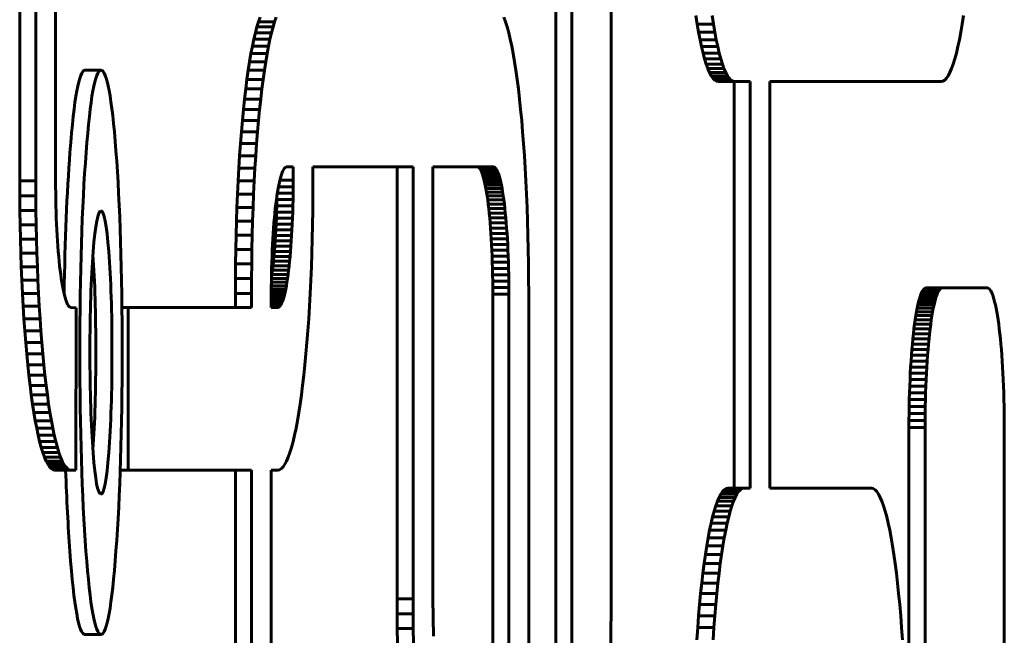
# Model space of a CAD drawing. Units: millimetres. Extents: x -2313 to 2112, y -1805 to 1819.
# Drawn here: x 69 to 99, y -26 to -7 of the extents above; entities that cross this region are included whole.
import ezdxf

# ---------------------------------------------------------------- set-up
doc = ezdxf.new("R2010")
doc.units = ezdxf.units.MM
doc.linetypes.add('K5LT_BASIC', pattern=[0])

msp = doc.modelspace()

# ---------------------------------------------------------------- linework, layer by layer
at = {"color": 150, "linetype": 'K5LT_BASIC', "lineweight": 60}
for p, q in [((69.112, -11.723), (69.112, 40.477)), ((69.609, 40.477), (69.609, -11.723)), ((70.218, -11.702), (70.218, 40.457)), ((87.315, 0.369), (87.315, -24.584)), ((85.614, -3.531), (85.614, -28.484)), ((86.11, -28.484), (86.11, -3.531)), ((89.926, -6.635), (89.967, -6.899)), ((90.463, -6.899), (90.422, -6.635)), ((98.122, -6.899), (98.163, -6.635)), ((76.413, -6.988), (76.463, -6.829)), ((76.463, -6.829), (76.513, -6.689)), ((76.463, -6.829), (76.959, -6.829)), ((76.959, -6.829), (76.91, -6.988)), ((77.009, -6.689), (76.959, -6.829)), ((84.016, -6.689), (84.066, -6.829)), ((84.066, -6.829), (84.115, -6.988)), ((89.967, -6.899), (90.009, -7.147)), ((89.967, -6.899), (90.463, -6.899)), ((90.505, -7.147), (90.463, -6.899)), ((98.079, -7.147), (98.122, -6.899)), ((76.319, -7.363), (76.365, -7.166)), ((76.365, -7.166), (76.413, -6.988)), ((76.365, -7.166), (76.862, -7.166)), ((76.413, -6.988), (76.91, -6.988)), ((76.862, -7.166), (76.815, -7.363)), ((76.91, -6.988), (76.862, -7.166)), ((84.115, -6.988), (84.163, -7.166)), ((84.163, -7.166), (84.21, -7.363)), ((90.009, -7.147), (90.505, -7.147)), ((90.009, -7.147), (90.053, -7.379)), ((90.549, -7.379), (90.505, -7.147)), ((98.035, -7.379), (98.079, -7.147)), ((76.273, -7.578), (76.319, -7.363)), ((76.319, -7.363), (76.815, -7.363)), ((76.815, -7.363), (76.769, -7.578)), ((84.21, -7.363), (84.255, -7.578)), ((90.053, -7.379), (90.099, -7.593)), ((90.053, -7.379), (90.549, -7.379)), ((90.595, -7.593), (90.549, -7.379)), ((97.99, -7.593), (98.035, -7.379)), ((76.187, -8.057), (76.229, -7.809)), ((76.229, -7.809), (76.273, -7.578)), ((76.229, -7.809), (76.725, -7.809)), ((76.273, -7.578), (76.769, -7.578)), ((76.725, -7.809), (76.683, -8.057)), ((76.769, -7.578), (76.725, -7.809)), ((84.255, -7.578), (84.299, -7.809)), ((84.299, -7.809), (84.342, -8.057)), ((90.099, -7.593), (90.595, -7.593)), ((90.099, -7.593), (90.145, -7.79)), ((90.145, -7.79), (90.193, -7.968)), ((90.145, -7.79), (90.642, -7.79)), ((90.642, -7.79), (90.595, -7.593)), ((90.69, -7.968), (90.642, -7.79)), ((97.895, -7.968), (97.943, -7.79)), ((97.943, -7.79), (97.99, -7.593)), ((76.146, -8.322), (76.187, -8.057)), ((76.187, -8.057), (76.683, -8.057)), ((76.683, -8.057), (76.642, -8.322)), ((84.342, -8.057), (84.383, -8.322)), ((90.193, -7.968), (90.69, -7.968)), ((90.193, -7.968), (90.243, -8.128)), ((90.243, -8.128), (90.293, -8.268)), ((90.243, -8.128), (90.739, -8.128)), ((90.739, -8.128), (90.69, -7.968)), ((90.789, -8.268), (90.739, -8.128)), ((97.795, -8.268), (97.846, -8.128)), ((97.846, -8.128), (97.895, -7.968)), ((71.118, -8.322), (71.614, -8.322)), ((76.106, -8.602), (76.146, -8.322)), ((76.146, -8.322), (76.642, -8.322)), ((76.642, -8.322), (76.603, -8.602)), ((84.383, -8.322), (84.422, -8.602)), ((90.293, -8.268), (90.344, -8.388)), ((90.293, -8.268), (90.789, -8.268)), ((90.344, -8.388), (90.841, -8.388)), ((90.344, -8.388), (90.397, -8.487)), ((90.841, -8.388), (90.789, -8.268)), ((90.893, -8.487), (90.841, -8.388)), ((97.692, -8.487), (97.744, -8.388)), ((97.744, -8.388), (97.795, -8.268)), ((76.069, -8.896), (76.106, -8.602)), ((76.106, -8.602), (76.603, -8.602)), ((76.603, -8.602), (76.565, -8.896)), ((84.422, -8.602), (84.46, -8.896)), ((90.397, -8.487), (90.45, -8.566)), ((90.397, -8.487), (90.893, -8.487)), ((90.45, -8.566), (90.504, -8.622)), ((90.45, -8.566), (90.946, -8.566)), ((90.504, -8.622), (90.559, -8.657)), ((90.504, -8.622), (91.001, -8.622)), ((90.559, -8.657), (90.615, -8.668)), ((90.559, -8.657), (91.056, -8.657)), ((90.615, -8.668), (91.112, -8.668)), ((90.946, -8.566), (90.893, -8.487)), ((91.001, -8.622), (90.946, -8.566)), ((91.056, -8.657), (91.001, -8.622)), ((91.112, -8.668), (91.056, -8.657)), ((91.098, -8.668), (91.098, -21.18)), ((91.594, -8.668), (91.112, -8.668)), ((91.594, -21.18), (91.594, -8.668)), ((92.204, -8.668), (97.473, -8.668)), ((92.204, -21.18), (92.204, -8.668)), ((97.473, -8.668), (97.529, -8.657)), ((97.529, -8.657), (97.584, -8.622)), ((97.584, -8.622), (97.638, -8.566)), ((97.638, -8.566), (97.692, -8.487)), ((76.033, -9.206), (76.069, -8.896)), ((76.069, -8.896), (76.565, -8.896)), ((76.565, -8.896), (76.529, -9.206)), ((84.46, -8.896), (84.496, -9.206)), ((75.999, -9.529), (76.033, -9.206)), ((76.033, -9.206), (76.529, -9.206)), ((76.529, -9.206), (76.495, -9.529)), ((84.496, -9.206), (84.53, -9.529)), ((75.966, -9.865), (75.999, -9.529)), ((75.999, -9.529), (76.495, -9.529)), ((76.495, -9.529), (76.463, -9.865)), ((84.53, -9.529), (84.562, -9.865)), ((75.936, -10.214), (75.966, -9.865)), ((75.966, -9.865), (76.463, -9.865)), ((76.463, -9.865), (76.432, -10.214)), ((84.562, -9.865), (84.592, -10.214)), ((75.908, -10.575), (75.936, -10.214)), ((75.936, -10.214), (76.432, -10.214)), ((76.432, -10.214), (76.404, -10.575)), ((84.592, -10.214), (84.621, -10.575)), ((75.882, -10.948), (75.908, -10.575)), ((75.908, -10.575), (76.404, -10.575)), ((76.404, -10.575), (76.378, -10.948)), ((84.621, -10.575), (84.647, -10.948)), ((75.858, -11.331), (75.882, -10.948)), ((75.882, -10.948), (76.378, -10.948)), ((76.378, -10.948), (76.354, -11.331)), ((84.647, -10.948), (84.671, -11.331)), ((75.836, -11.726), (75.858, -11.331)), ((75.858, -11.331), (76.354, -11.331)), ((76.354, -11.331), (76.332, -11.726)), ((77.192, -11.464), (77.17, -11.526)), ((77.215, -11.411), (77.192, -11.464)), ((77.238, -11.368), (77.215, -11.411)), ((77.261, -11.333), (77.238, -11.368)), ((77.285, -11.308), (77.261, -11.333)), ((77.31, -11.293), (77.285, -11.308)), ((77.334, -11.288), (77.31, -11.293)), ((77.53, -11.288), (77.334, -11.288)), ((77.53, -11.702), (77.53, -11.288)), ((81.222, -11.288), (78.139, -11.288)), ((78.139, -11.288), (78.139, -11.723)), ((80.726, -11.288), (80.726, -24.584)), ((81.222, -24.584), (81.222, -11.288)), ((81.831, -11.288), (81.831, -24.564)), ((83.691, -11.288), (81.831, -11.288)), ((83.194, -11.288), (83.219, -11.293)), ((83.219, -11.293), (83.715, -11.293)), ((83.219, -11.293), (83.243, -11.308)), ((83.243, -11.308), (83.74, -11.308)), ((83.243, -11.308), (83.267, -11.333)), ((83.267, -11.333), (83.291, -11.368)), ((83.267, -11.333), (83.764, -11.333)), ((83.291, -11.368), (83.787, -11.368)), ((83.291, -11.368), (83.314, -11.411)), ((83.314, -11.411), (83.81, -11.411)), ((83.314, -11.411), (83.337, -11.464)), ((83.337, -11.464), (83.833, -11.464)), ((83.337, -11.464), (83.359, -11.526)), ((83.715, -11.293), (83.691, -11.288)), ((83.74, -11.308), (83.715, -11.293)), ((83.764, -11.333), (83.74, -11.308)), ((83.787, -11.368), (83.764, -11.333)), ((83.81, -11.411), (83.787, -11.368)), ((83.833, -11.464), (83.81, -11.411)), ((83.855, -11.526), (83.833, -11.464)), ((84.671, -11.331), (84.693, -11.726)), ((69.114, -12.18), (69.112, -11.723)), ((69.112, -11.723), (69.609, -11.723)), ((69.609, -11.723), (69.61, -12.18)), ((70.219, -11.904), (70.218, -11.702)), ((75.817, -12.13), (75.836, -11.726)), ((75.836, -11.726), (76.332, -11.726)), ((76.332, -11.726), (76.313, -12.13)), ((77.106, -11.761), (77.086, -11.855)), ((77.127, -11.674), (77.106, -11.761)), ((77.12, -11.702), (77.53, -11.702)), ((77.148, -11.596), (77.127, -11.674)), ((77.17, -11.526), (77.148, -11.596)), ((77.529, -11.904), (77.53, -11.702)), ((78.139, -11.723), (78.138, -12.18)), ((83.359, -11.526), (83.855, -11.526)), ((83.359, -11.526), (83.38, -11.596)), ((83.38, -11.596), (83.877, -11.596)), ((83.38, -11.596), (83.402, -11.675)), ((83.402, -11.675), (83.422, -11.761)), ((83.402, -11.675), (83.898, -11.675)), ((83.422, -11.761), (83.918, -11.761)), ((83.422, -11.761), (83.442, -11.855)), ((83.877, -11.596), (83.855, -11.526)), ((83.898, -11.675), (83.877, -11.596)), ((83.918, -11.761), (83.898, -11.675)), ((83.939, -11.855), (83.918, -11.761)), ((84.693, -11.726), (84.712, -12.13)), ((70.22, -12.103), (70.219, -11.904)), ((70.223, -12.299), (70.22, -12.103)), ((77.048, -12.067), (77.03, -12.183)), ((77.043, -12.103), (77.528, -12.103)), ((77.067, -11.957), (77.048, -12.067)), ((77.086, -11.855), (77.067, -11.957)), ((77.077, -11.904), (77.529, -11.904)), ((77.525, -12.299), (77.528, -12.103)), ((77.528, -12.103), (77.529, -11.904)), ((83.442, -11.855), (83.462, -11.957)), ((83.442, -11.855), (83.939, -11.855)), ((83.462, -11.957), (83.958, -11.957)), ((83.462, -11.957), (83.48, -12.067)), ((83.48, -12.067), (83.977, -12.067)), ((83.48, -12.067), (83.498, -12.183)), ((83.958, -11.957), (83.939, -11.855)), ((83.977, -12.067), (83.958, -11.957)), ((83.995, -12.183), (83.977, -12.067)), ((69.118, -12.632), (69.114, -12.18)), ((69.114, -12.18), (69.61, -12.18)), ((69.61, -12.18), (69.614, -12.632)), ((70.228, -12.493), (70.223, -12.299)), ((75.8, -12.543), (75.817, -12.13)), ((75.817, -12.13), (76.313, -12.13)), ((76.313, -12.13), (76.296, -12.543)), ((77.013, -12.306), (76.996, -12.436)), ((77.03, -12.183), (77.013, -12.306)), ((77.028, -12.299), (77.024, -12.493)), ((77.03, -12.184), (77.028, -12.299)), ((77.028, -12.299), (77.525, -12.299)), ((77.52, -12.493), (77.525, -12.299)), ((78.138, -12.18), (78.134, -12.632)), ((83.498, -12.183), (83.995, -12.183)), ((83.498, -12.183), (83.516, -12.306)), ((83.516, -12.306), (83.532, -12.436)), ((83.516, -12.306), (84.012, -12.306)), ((84.012, -12.306), (83.995, -12.183)), ((84.029, -12.436), (84.012, -12.306)), ((84.712, -12.13), (84.729, -12.543)), ((69.125, -13.077), (69.118, -12.632)), ((69.118, -12.632), (69.614, -12.632)), ((69.614, -12.632), (69.621, -13.077)), ((70.233, -12.682), (70.228, -12.493)), ((70.239, -12.868), (70.233, -12.682)), ((75.785, -12.965), (75.8, -12.543)), ((75.8, -12.543), (76.296, -12.543)), ((76.296, -12.543), (76.281, -12.965)), ((76.965, -12.714), (76.951, -12.863)), ((76.98, -12.572), (76.965, -12.714)), ((76.996, -12.436), (76.98, -12.572)), ((77.019, -12.682), (77.012, -12.868)), ((77.024, -12.493), (77.019, -12.682)), ((77.019, -12.682), (77.515, -12.682)), ((77.024, -12.493), (77.52, -12.493)), ((77.509, -12.868), (77.515, -12.682)), ((77.515, -12.682), (77.52, -12.493)), ((78.134, -12.632), (78.127, -13.077)), ((83.532, -12.436), (83.548, -12.572)), ((83.532, -12.436), (84.029, -12.436)), ((83.548, -12.572), (84.044, -12.572)), ((83.548, -12.572), (83.563, -12.714)), ((83.563, -12.714), (84.059, -12.714)), ((83.563, -12.714), (83.577, -12.863)), ((84.044, -12.572), (84.029, -12.436)), ((84.059, -12.714), (84.044, -12.572)), ((84.074, -12.863), (84.059, -12.714)), ((84.729, -12.543), (84.744, -12.965)), ((70.247, -13.05), (70.239, -12.868)), ((75.773, -13.396), (75.785, -12.965)), ((75.785, -12.965), (76.281, -12.965)), ((76.281, -12.965), (76.269, -13.396)), ((76.938, -13.016), (76.926, -13.175)), ((76.951, -12.863), (76.938, -13.016)), ((77.012, -12.868), (77.005, -13.05)), ((77.012, -12.868), (77.509, -12.868)), ((77.501, -13.05), (77.509, -12.868)), ((83.577, -12.863), (84.074, -12.863)), ((83.577, -12.863), (83.591, -13.016)), ((83.591, -13.016), (83.603, -13.175)), ((83.591, -13.016), (84.087, -13.016)), ((84.087, -13.016), (84.074, -12.863)), ((84.099, -13.175), (84.087, -13.016)), ((84.744, -12.965), (84.756, -13.396)), ((69.134, -13.515), (69.125, -13.077)), ((69.125, -13.077), (69.621, -13.077)), ((69.621, -13.077), (69.631, -13.515)), ((70.255, -13.228), (70.247, -13.05)), ((70.265, -13.402), (70.255, -13.228)), ((76.926, -13.175), (76.914, -13.339)), ((76.996, -13.228), (76.987, -13.402)), ((77.005, -13.05), (76.996, -13.228)), ((76.996, -13.228), (77.492, -13.228)), ((77.005, -13.05), (77.501, -13.05)), ((77.483, -13.402), (77.492, -13.228)), ((77.492, -13.228), (77.501, -13.05)), ((78.127, -13.077), (78.117, -13.515)), ((83.603, -13.175), (83.615, -13.339)), ((83.603, -13.175), (84.099, -13.175)), ((84.111, -13.339), (84.099, -13.175)), ((69.134, -13.515), (69.631, -13.515)), ((69.146, -13.945), (69.134, -13.515)), ((69.631, -13.515), (69.643, -13.945)), ((70.276, -13.571), (70.265, -13.402)), ((70.287, -13.735), (70.276, -13.571)), ((75.763, -13.834), (75.773, -13.396)), ((75.773, -13.396), (76.269, -13.396)), ((76.269, -13.396), (76.26, -13.834)), ((76.903, -13.508), (76.894, -13.682)), ((76.914, -13.339), (76.903, -13.508)), ((76.976, -13.571), (76.965, -13.735)), ((76.987, -13.402), (76.976, -13.571)), ((76.976, -13.571), (77.472, -13.571)), ((76.987, -13.402), (77.483, -13.402)), ((77.461, -13.735), (77.472, -13.571)), ((77.472, -13.571), (77.483, -13.402)), ((78.117, -13.515), (78.105, -13.945)), ((83.615, -13.339), (84.111, -13.339)), ((83.615, -13.339), (83.625, -13.508)), ((83.625, -13.508), (83.635, -13.682)), ((83.625, -13.508), (84.121, -13.508)), ((84.121, -13.508), (84.111, -13.339)), ((84.131, -13.682), (84.121, -13.508)), ((84.756, -13.396), (84.765, -13.834)), ((70.299, -13.894), (70.287, -13.735)), ((70.313, -14.048), (70.299, -13.894)), ((75.756, -14.279), (75.763, -13.834)), ((75.763, -13.834), (76.26, -13.834)), ((76.26, -13.834), (76.253, -14.279)), ((76.885, -13.86), (76.878, -14.042)), ((76.894, -13.682), (76.885, -13.86)), ((76.952, -13.894), (76.939, -14.048)), ((76.965, -13.735), (76.952, -13.894)), ((76.952, -13.894), (77.448, -13.894)), ((76.965, -13.735), (77.461, -13.735)), ((77.435, -14.048), (77.448, -13.894)), ((77.448, -13.894), (77.461, -13.735)), ((83.635, -13.682), (83.643, -13.86)), ((83.635, -13.682), (84.131, -13.682)), ((83.643, -13.86), (83.651, -14.042)), ((83.643, -13.86), (84.14, -13.86)), ((84.14, -13.86), (84.131, -13.682)), ((84.147, -14.042), (84.14, -13.86)), ((84.765, -13.834), (84.772, -14.279)), ((69.146, -13.945), (69.643, -13.945)), ((69.161, -14.368), (69.146, -13.945)), ((69.643, -13.945), (69.657, -14.368)), ((70.327, -14.196), (70.313, -14.048)), ((70.342, -14.338), (70.327, -14.196)), ((76.871, -14.228), (76.866, -14.418)), ((76.878, -14.042), (76.871, -14.228)), ((76.925, -14.196), (76.91, -14.338)), ((76.939, -14.048), (76.925, -14.196)), ((76.925, -14.196), (77.421, -14.196)), ((76.939, -14.048), (77.435, -14.048)), ((77.406, -14.338), (77.421, -14.196)), ((77.421, -14.196), (77.435, -14.048)), ((78.105, -13.945), (78.091, -14.368)), ((83.651, -14.042), (84.147, -14.042)), ((83.651, -14.042), (83.657, -14.228)), ((83.657, -14.228), (83.663, -14.418)), ((83.657, -14.228), (84.153, -14.228)), ((84.153, -14.228), (84.147, -14.042)), ((84.159, -14.418), (84.153, -14.228)), ((69.161, -14.368), (69.657, -14.368)), ((69.178, -14.781), (69.161, -14.368)), ((69.657, -14.368), (69.674, -14.781)), ((70.358, -14.475), (70.342, -14.338)), ((70.374, -14.604), (70.358, -14.475)), ((75.752, -14.73), (75.756, -14.279)), ((75.756, -14.279), (76.253, -14.279)), ((76.253, -14.279), (76.248, -14.73)), ((76.866, -14.418), (76.862, -14.611)), ((76.894, -14.475), (76.877, -14.604)), ((76.91, -14.338), (76.894, -14.475)), ((76.894, -14.475), (77.39, -14.475)), ((76.91, -14.338), (77.406, -14.338)), ((77.374, -14.604), (77.39, -14.475)), ((77.39, -14.475), (77.406, -14.338)), ((78.091, -14.368), (78.073, -14.781)), ((83.663, -14.418), (84.159, -14.418)), ((83.663, -14.418), (83.667, -14.611)), ((84.163, -14.611), (84.159, -14.418)), ((84.772, -14.279), (84.776, -14.73)), ((69.178, -14.781), (69.674, -14.781)), ((69.198, -15.185), (69.178, -14.781)), ((69.674, -14.781), (69.694, -15.185)), ((70.392, -14.728), (70.374, -14.604)), ((70.41, -14.844), (70.392, -14.728)), ((70.429, -14.953), (70.41, -14.844)), ((75.751, -15.188), (75.752, -14.73)), ((75.752, -14.73), (76.248, -14.73)), ((76.248, -14.73), (76.247, -15.188)), ((76.859, -14.807), (76.857, -15.007)), ((76.858, -14.844), (77.338, -14.844)), ((76.862, -14.611), (76.859, -14.807)), ((76.877, -14.604), (76.86, -14.726)), ((76.86, -14.728), (77.356, -14.728)), ((76.877, -14.604), (77.374, -14.604)), ((77.319, -14.953), (77.338, -14.844)), ((77.338, -14.844), (77.356, -14.728)), ((77.356, -14.728), (77.374, -14.604)), ((78.073, -14.781), (78.054, -15.185)), ((83.667, -14.611), (84.163, -14.611)), ((83.667, -14.611), (83.67, -14.807)), ((83.67, -14.807), (84.166, -14.807)), ((83.67, -14.807), (83.672, -15.007)), ((84.166, -14.807), (84.163, -14.611)), ((84.168, -15.007), (84.166, -14.807)), ((84.776, -14.73), (84.778, -15.188)), ((70.448, -15.055), (70.429, -14.953)), ((70.468, -15.15), (70.448, -15.055)), ((70.489, -15.236), (70.468, -15.15)), ((76.857, -15.007), (76.856, -15.208)), ((76.857, -14.953), (77.319, -14.953)), ((76.857, -15.055), (77.3, -15.055)), ((76.857, -15.15), (77.28, -15.15)), ((77.259, -15.236), (77.28, -15.15)), ((77.28, -15.15), (77.3, -15.055)), ((77.3, -15.055), (77.319, -14.953)), ((83.672, -15.007), (83.672, -15.208)), ((83.672, -15.007), (84.168, -15.007)), ((84.168, -15.208), (84.168, -15.007)), ((96.851, -15.209), (96.876, -15.151)), ((96.876, -15.151), (96.901, -15.103)), ((96.876, -15.151), (97.372, -15.151)), ((96.901, -15.103), (96.927, -15.065)), ((96.901, -15.103), (97.398, -15.103)), ((96.927, -15.065), (96.953, -15.038)), ((96.927, -15.065), (97.423, -15.065)), ((96.953, -15.038), (96.98, -15.021)), ((96.953, -15.038), (97.45, -15.038)), ((96.98, -15.021), (97.007, -15.015)), ((96.98, -15.021), (97.476, -15.021)), ((97.007, -15.015), (97.503, -15.015)), ((97.372, -15.151), (97.347, -15.209)), ((97.398, -15.103), (97.372, -15.151)), ((97.423, -15.065), (97.398, -15.103)), ((97.45, -15.038), (97.423, -15.065)), ((97.476, -15.021), (97.45, -15.038)), ((97.503, -15.015), (97.476, -15.021)), ((98.892, -15.015), (97.503, -15.015)), ((98.919, -15.021), (98.892, -15.015)), ((98.946, -15.038), (98.919, -15.021)), ((98.972, -15.065), (98.946, -15.038)), ((98.998, -15.103), (98.972, -15.065)), ((99.023, -15.151), (98.998, -15.103)), ((99.048, -15.209), (99.023, -15.151)), ((69.219, -15.579), (69.198, -15.185)), ((69.198, -15.185), (69.694, -15.185)), ((69.694, -15.185), (69.716, -15.579)), ((70.51, -15.315), (70.489, -15.236)), ((70.531, -15.385), (70.51, -15.315)), ((70.554, -15.446), (70.531, -15.385)), ((70.576, -15.499), (70.554, -15.446)), ((75.751, -15.188), (76.247, -15.188)), ((75.751, -15.622), (75.751, -15.188)), ((76.247, -15.188), (76.247, -15.622)), ((76.856, -15.208), (76.856, -15.622)), ((76.856, -15.236), (77.259, -15.236)), ((76.856, -15.315), (77.238, -15.315)), ((76.856, -15.385), (77.217, -15.385)), ((76.856, -15.446), (77.194, -15.446)), ((77.172, -15.499), (77.194, -15.446)), ((77.194, -15.446), (77.217, -15.385)), ((77.217, -15.385), (77.238, -15.315)), ((77.238, -15.315), (77.259, -15.236)), ((78.054, -15.185), (78.032, -15.579)), ((83.672, -15.208), (84.168, -15.208)), ((83.672, -15.208), (83.672, -28.484)), ((84.168, -28.484), (84.168, -15.208)), ((84.778, -15.188), (84.778, -28.484)), ((96.757, -15.535), (96.78, -15.44)), ((96.78, -15.44), (96.803, -15.354)), ((96.78, -15.44), (97.276, -15.44)), ((96.803, -15.354), (96.827, -15.276)), ((96.803, -15.354), (97.299, -15.354)), ((96.827, -15.276), (96.851, -15.209)), ((96.827, -15.276), (97.323, -15.276)), ((96.851, -15.209), (97.347, -15.209)), ((97.276, -15.44), (97.253, -15.535)), ((97.299, -15.354), (97.276, -15.44)), ((97.323, -15.276), (97.299, -15.354)), ((97.347, -15.209), (97.323, -15.276)), ((99.072, -15.276), (99.048, -15.209)), ((99.096, -15.354), (99.072, -15.276)), ((99.119, -15.44), (99.096, -15.354)), ((99.142, -15.535), (99.119, -15.44)), ((69.243, -15.963), (69.219, -15.579)), ((69.219, -15.579), (69.716, -15.579)), ((69.716, -15.579), (69.74, -15.963)), ((70.599, -15.543), (70.576, -15.499)), ((70.623, -15.577), (70.599, -15.543)), ((70.647, -15.602), (70.623, -15.577)), ((70.671, -15.617), (70.647, -15.602)), ((70.696, -15.623), (70.671, -15.617)), ((70.847, -15.625), (70.696, -15.623)), ((70.845, -20.623), (70.847, -15.625)), ((72.258, -15.62), (72.449, -15.62)), ((72.449, -15.62), (72.451, -20.623)), ((76.247, -15.622), (72.449, -15.62)), ((76.856, -15.499), (77.172, -15.499)), ((76.856, -15.543), (77.149, -15.543)), ((76.856, -15.577), (77.125, -15.577)), ((76.856, -15.602), (77.101, -15.602)), ((76.856, -15.617), (77.077, -15.617)), ((76.856, -15.622), (77.052, -15.623)), ((77.052, -15.623), (77.077, -15.617)), ((77.077, -15.617), (77.101, -15.602)), ((77.101, -15.602), (77.125, -15.577)), ((77.125, -15.577), (77.149, -15.543)), ((77.149, -15.543), (77.172, -15.499)), ((78.032, -15.579), (78.008, -15.963)), ((96.693, -15.87), (96.714, -15.75)), ((96.714, -15.75), (96.735, -15.638)), ((96.714, -15.75), (97.21, -15.75)), ((96.735, -15.638), (96.757, -15.535)), ((96.735, -15.638), (97.231, -15.638)), ((96.757, -15.535), (97.253, -15.535)), ((97.21, -15.75), (97.19, -15.87)), ((97.231, -15.638), (97.21, -15.75)), ((97.253, -15.535), (97.231, -15.638)), ((99.164, -15.638), (99.142, -15.535)), ((99.185, -15.75), (99.164, -15.638)), ((99.206, -15.87), (99.185, -15.75)), ((69.269, -16.336), (69.243, -15.963)), ((69.243, -15.963), (69.74, -15.963)), ((69.74, -15.963), (69.766, -16.336)), ((78.008, -15.963), (77.982, -16.336)), ((96.655, -16.133), (96.674, -15.998)), ((96.674, -15.998), (96.693, -15.87)), ((96.674, -15.998), (97.17, -15.998)), ((96.693, -15.87), (97.19, -15.87)), ((97.17, -15.998), (97.151, -16.133)), ((97.19, -15.87), (97.17, -15.998)), ((99.226, -15.998), (99.206, -15.87)), ((99.245, -16.133), (99.226, -15.998)), ((69.269, -16.336), (69.766, -16.336)), ((69.298, -16.697), (69.269, -16.336)), ((69.766, -16.336), (69.794, -16.697)), ((77.982, -16.336), (77.954, -16.697)), ((96.619, -16.425), (96.636, -16.276)), ((96.636, -16.276), (96.655, -16.133)), ((96.636, -16.276), (97.133, -16.276)), ((96.655, -16.133), (97.151, -16.133)), ((97.133, -16.276), (97.115, -16.425)), ((97.151, -16.133), (97.133, -16.276)), ((99.263, -16.276), (99.245, -16.133)), ((99.28, -16.425), (99.263, -16.276)), ((96.587, -16.743), (96.603, -16.581)), ((96.603, -16.581), (96.619, -16.425)), ((96.603, -16.581), (97.099, -16.581)), ((96.619, -16.425), (97.115, -16.425)), ((97.099, -16.581), (97.083, -16.743)), ((97.115, -16.425), (97.099, -16.581)), ((99.297, -16.581), (99.28, -16.425)), ((99.312, -16.743), (99.297, -16.581)), ((69.328, -17.046), (69.298, -16.697)), ((69.298, -16.697), (69.794, -16.697)), ((69.794, -16.697), (69.824, -17.046)), ((77.954, -16.697), (77.924, -17.046)), ((96.559, -17.087), (96.572, -16.912)), ((96.572, -16.912), (96.587, -16.743)), ((96.572, -16.912), (97.069, -16.912)), ((96.587, -16.743), (97.083, -16.743)), ((97.069, -16.912), (97.055, -17.087)), ((97.083, -16.743), (97.069, -16.912)), ((99.327, -16.912), (99.312, -16.743)), ((99.34, -17.087), (99.327, -16.912)), ((69.328, -17.046), (69.824, -17.046)), ((69.36, -17.382), (69.328, -17.046)), ((69.824, -17.046), (69.856, -17.382)), ((77.924, -17.046), (77.892, -17.382)), ((96.534, -17.452), (96.546, -17.267)), ((96.546, -17.267), (96.559, -17.087)), ((96.546, -17.267), (97.042, -17.267)), ((96.559, -17.087), (97.055, -17.087)), ((97.042, -17.267), (97.031, -17.452)), ((97.055, -17.087), (97.042, -17.267)), ((99.353, -17.267), (99.34, -17.087)), ((99.365, -17.452), (99.353, -17.267)), ((69.394, -17.705), (69.36, -17.382)), ((69.36, -17.382), (69.856, -17.382)), ((69.856, -17.382), (69.891, -17.705)), ((77.892, -17.382), (77.857, -17.705)), ((96.524, -17.642), (96.534, -17.452)), ((96.534, -17.452), (97.031, -17.452)), ((97.031, -17.452), (97.02, -17.642)), ((99.375, -17.642), (99.365, -17.452)), ((69.394, -17.705), (69.891, -17.705)), ((69.43, -18.014), (69.394, -17.705)), ((69.891, -17.705), (69.926, -18.014)), ((77.857, -17.705), (77.821, -18.014)), ((96.506, -18.037), (96.515, -17.838)), ((96.515, -17.838), (96.524, -17.642)), ((96.515, -17.838), (97.011, -17.838)), ((96.524, -17.642), (97.02, -17.642)), ((97.011, -17.838), (97.003, -18.037)), ((97.02, -17.642), (97.011, -17.838)), ((99.385, -17.838), (99.375, -17.642)), ((99.393, -18.037), (99.385, -17.838)), ((69.43, -18.014), (69.926, -18.014)), ((69.468, -18.309), (69.43, -18.014)), ((69.926, -18.014), (69.964, -18.309)), ((77.821, -18.014), (77.784, -18.309)), ((96.499, -18.241), (96.506, -18.037)), ((96.506, -18.037), (97.003, -18.037)), ((97.003, -18.037), (96.996, -18.241)), ((99.4, -18.241), (99.393, -18.037)), ((69.468, -18.309), (69.964, -18.309)), ((69.507, -18.589), (69.468, -18.309)), ((69.964, -18.309), (70.003, -18.589)), ((77.784, -18.309), (77.744, -18.589)), ((96.489, -18.661), (96.493, -18.449)), ((96.493, -18.449), (96.499, -18.241)), ((96.493, -18.449), (96.99, -18.449)), ((96.499, -18.241), (96.996, -18.241)), ((96.99, -18.449), (96.985, -18.661)), ((96.996, -18.241), (96.99, -18.449)), ((99.406, -18.449), (99.4, -18.241)), ((99.41, -18.661), (99.406, -18.449)), ((69.548, -18.853), (69.507, -18.589)), ((69.507, -18.589), (70.003, -18.589)), ((70.003, -18.589), (70.044, -18.853)), ((77.744, -18.589), (77.703, -18.853)), ((96.485, -18.876), (96.489, -18.661)), ((96.489, -18.661), (96.985, -18.661)), ((96.985, -18.661), (96.982, -18.876)), ((99.414, -18.876), (99.41, -18.661)), ((69.548, -18.853), (70.044, -18.853)), ((69.591, -19.101), (69.548, -18.853)), ((70.044, -18.853), (70.087, -19.101)), ((77.703, -18.853), (77.661, -19.101)), ((96.483, -19.094), (96.485, -18.876)), ((96.485, -18.876), (96.982, -18.876)), ((96.982, -18.876), (96.98, -19.094)), ((99.416, -19.094), (99.414, -18.876)), ((69.591, -19.101), (70.087, -19.101)), ((69.635, -19.333), (69.591, -19.101)), ((69.68, -19.548), (69.635, -19.333)), ((69.635, -19.333), (70.131, -19.333)), ((70.087, -19.101), (70.131, -19.333)), ((70.131, -19.333), (70.176, -19.548)), ((77.617, -19.333), (77.571, -19.548)), ((77.661, -19.101), (77.617, -19.333)), ((96.483, -19.094), (96.98, -19.094)), ((96.483, -19.315), (96.483, -19.094)), ((96.483, -30.715), (96.483, -19.315)), ((96.483, -19.315), (96.979, -19.315)), ((96.98, -19.094), (96.979, -19.315)), ((96.979, -19.315), (96.979, -30.715)), ((99.416, -19.315), (99.416, -19.094)), ((99.416, -30.715), (99.416, -19.315)), ((69.727, -19.744), (69.68, -19.548)), ((69.68, -19.548), (70.176, -19.548)), ((70.176, -19.548), (70.223, -19.744)), ((77.571, -19.548), (77.525, -19.744)), ((69.775, -19.923), (69.727, -19.744)), ((69.727, -19.744), (70.223, -19.744)), ((69.775, -19.923), (70.271, -19.923)), ((69.824, -20.082), (69.775, -19.923)), ((70.223, -19.744), (70.271, -19.923)), ((70.271, -19.923), (70.32, -20.082)), ((77.477, -19.923), (77.427, -20.082)), ((77.525, -19.744), (77.477, -19.923)), ((69.824, -20.082), (70.32, -20.082)), ((69.875, -20.222), (69.824, -20.082)), ((69.875, -20.222), (70.371, -20.222)), ((69.926, -20.342), (69.875, -20.222)), ((70.32, -20.082), (70.371, -20.222)), ((70.371, -20.222), (70.422, -20.342)), ((77.377, -20.222), (77.326, -20.342)), ((77.427, -20.082), (77.377, -20.222)), ((69.926, -20.342), (70.422, -20.342)), ((69.978, -20.442), (69.926, -20.342)), ((70.032, -20.52), (69.978, -20.442)), ((69.978, -20.442), (70.475, -20.442)), ((70.086, -20.577), (70.032, -20.52)), ((70.032, -20.52), (70.528, -20.52)), ((70.141, -20.611), (70.086, -20.577)), ((70.086, -20.577), (70.582, -20.577)), ((70.422, -20.342), (70.475, -20.442)), ((70.475, -20.442), (70.528, -20.52)), ((70.528, -20.52), (70.582, -20.577)), ((70.582, -20.577), (70.637, -20.611)), ((77.166, -20.577), (77.111, -20.611)), ((77.22, -20.52), (77.166, -20.577)), ((77.273, -20.442), (77.22, -20.52)), ((77.326, -20.342), (77.273, -20.442)), ((70.141, -20.611), (70.637, -20.611)), ((70.197, -20.623), (70.141, -20.611)), ((70.197, -20.623), (70.693, -20.623)), ((70.637, -20.611), (70.693, -20.623)), ((70.693, -20.623), (70.845, -20.623)), ((72.207, -20.623), (72.451, -20.623)), ((72.451, -20.623), (76.247, -20.623)), ((75.751, -38.92), (75.751, -20.623)), ((76.247, -20.623), (76.247, -39.564)), ((76.856, -20.623), (76.856, -67.368)), ((77.055, -20.623), (76.856, -20.623)), ((77.111, -20.611), (77.055, -20.623)), ((90.852, -21.192), (90.797, -21.226)), ((90.908, -21.18), (90.852, -21.192)), ((90.852, -21.192), (91.348, -21.192)), ((90.908, -21.18), (91.404, -21.18)), ((91.293, -21.226), (91.348, -21.192)), ((91.348, -21.192), (91.404, -21.18)), ((91.404, -21.18), (91.594, -21.18)), ((95.328, -21.18), (92.204, -21.18)), ((95.384, -21.192), (95.328, -21.18)), ((95.439, -21.226), (95.384, -21.192)), ((90.637, -21.46), (90.586, -21.58)), ((90.69, -21.361), (90.637, -21.46)), ((90.637, -21.46), (91.133, -21.46)), ((90.743, -21.283), (90.69, -21.361)), ((90.69, -21.361), (91.186, -21.361)), ((90.797, -21.226), (90.743, -21.283)), ((90.743, -21.283), (91.239, -21.283)), ((90.797, -21.226), (91.293, -21.226)), ((91.082, -21.58), (91.133, -21.46)), ((91.133, -21.46), (91.186, -21.361)), ((91.186, -21.361), (91.239, -21.283)), ((91.239, -21.283), (91.293, -21.226)), ((95.493, -21.283), (95.439, -21.226)), ((95.547, -21.361), (95.493, -21.283)), ((95.599, -21.46), (95.547, -21.361)), ((95.651, -21.58), (95.599, -21.46)), ((90.535, -21.72), (90.486, -21.88)), ((90.586, -21.58), (90.535, -21.72)), ((90.535, -21.72), (91.032, -21.72)), ((90.586, -21.58), (91.082, -21.58)), ((90.982, -21.88), (91.032, -21.72)), ((91.032, -21.72), (91.082, -21.58)), ((95.701, -21.72), (95.651, -21.58)), ((95.75, -21.88), (95.701, -21.72)), ((90.438, -22.058), (90.391, -22.255)), ((90.486, -21.88), (90.438, -22.058)), ((90.438, -22.058), (90.934, -22.058)), ((90.486, -21.88), (90.982, -21.88)), ((90.887, -22.255), (90.934, -22.058)), ((90.934, -22.058), (90.982, -21.88)), ((95.798, -22.058), (95.75, -21.88)), ((95.845, -22.255), (95.798, -22.058)), ((90.391, -22.255), (90.346, -22.469)), ((90.391, -22.255), (90.887, -22.255)), ((90.842, -22.469), (90.887, -22.255)), ((95.891, -22.469), (95.845, -22.255)), ((90.302, -22.701), (90.259, -22.949)), ((90.346, -22.469), (90.302, -22.701)), ((90.302, -22.701), (90.798, -22.701)), ((90.346, -22.469), (90.842, -22.469)), ((90.756, -22.949), (90.798, -22.701)), ((90.798, -22.701), (90.842, -22.469)), ((95.935, -22.701), (95.891, -22.469)), ((95.977, -22.949), (95.935, -22.701)), ((90.259, -22.949), (90.218, -23.214)), ((90.259, -22.949), (90.756, -22.949)), ((90.715, -23.214), (90.756, -22.949)), ((96.018, -23.214), (95.977, -22.949)), ((90.218, -23.214), (90.179, -23.494)), ((90.218, -23.214), (90.715, -23.214)), ((90.675, -23.494), (90.715, -23.214)), ((96.057, -23.494), (96.018, -23.214)), ((90.179, -23.494), (90.141, -23.788)), ((90.179, -23.494), (90.675, -23.494)), ((90.637, -23.788), (90.675, -23.494)), ((96.095, -23.788), (96.057, -23.494)), ((90.141, -23.788), (90.105, -24.098)), ((90.141, -23.788), (90.637, -23.788)), ((90.602, -24.098), (90.637, -23.788)), ((96.131, -24.098), (96.095, -23.788)), ((90.105, -24.098), (90.071, -24.421)), ((90.105, -24.098), (90.602, -24.098)), ((90.567, -24.421), (90.602, -24.098)), ((96.165, -24.421), (96.131, -24.098)), ((90.071, -24.421), (90.039, -24.757)), ((90.071, -24.421), (90.567, -24.421)), ((90.535, -24.757), (90.567, -24.421)), ((96.197, -24.757), (96.165, -24.421)), ((80.726, -24.584), (81.222, -24.584)), ((80.726, -24.584), (80.727, -25.042)), ((81.223, -25.042), (81.222, -24.584)), ((81.831, -24.564), (81.832, -24.766)), ((81.832, -24.766), (81.834, -24.965)), ((87.315, -24.584), (87.314, -25.042)), ((90.039, -24.757), (90.009, -25.106)), ((90.039, -24.757), (90.535, -24.757)), ((90.505, -25.106), (90.535, -24.757)), ((96.228, -25.106), (96.197, -24.757)), ((80.727, -25.042), (80.731, -25.493)), ((80.727, -25.042), (81.223, -25.042)), ((81.227, -25.493), (81.223, -25.042)), ((81.834, -24.965), (81.837, -25.161)), ((87.314, -25.042), (87.31, -25.493)), ((90.009, -25.106), (89.98, -25.467)), ((90.009, -25.106), (90.505, -25.106)), ((90.477, -25.467), (90.505, -25.106)), ((96.256, -25.467), (96.228, -25.106)), ((81.837, -25.161), (81.841, -25.354)), ((81.841, -25.354), (81.846, -25.544)), ((71.118, -25.678), (71.614, -25.678)), ((80.731, -25.493), (80.738, -25.938)), ((80.731, -25.493), (81.227, -25.493)), ((81.234, -25.938), (81.227, -25.493)), ((81.846, -25.544), (81.853, -25.73)), ((87.31, -25.493), (87.303, -25.938)), ((89.98, -25.467), (89.954, -25.84)), ((89.98, -25.467), (90.477, -25.467)), ((90.451, -25.84), (90.477, -25.467)), ((96.282, -25.84), (96.256, -25.467))]:
    msp.add_line(p, q, dxfattribs=at)
for points in [[(71.118, -8.322), (70.94, -8.322), (70.787, -9.164), (70.66, -10.848)], [(71.614, -8.322), (71.436, -8.322), (71.283, -9.164), (71.156, -10.848)], [(72.075, -10.8), (71.948, -9.148), (71.794, -8.322), (71.614, -8.322)], [(70.66, -10.848), (70.565, -12.098), (70.505, -13.551), (70.481, -15.205)], [(71.156, -10.848), (71.028, -12.53), (70.965, -14.578), (70.965, -16.988)], [(72.265, -16.988), (72.265, -14.515), (72.202, -12.452), (72.075, -10.8)], [(71.612, -12.644), (71.518, -12.644), (71.438, -13.062), (71.372, -13.9)], [(71.854, -13.9), (71.788, -13.062), (71.708, -12.644), (71.612, -12.644)], [(71.372, -13.9), (71.307, -14.738), (71.274, -15.767), (71.274, -16.988)], [(71.953, -16.988), (71.953, -15.767), (71.92, -14.738), (71.854, -13.9)], [(71.456, -16.988), (71.456, -15.813), (71.426, -14.815), (71.365, -13.996)], [(70.965, -16.988), (70.965, -19.368), (71.028, -21.412), (71.153, -23.118)], [(71.274, -16.988), (71.274, -18.21), (71.306, -19.243), (71.371, -20.089)], [(71.364, -19.993), (71.426, -19.165), (71.456, -18.164), (71.456, -16.988)], [(71.853, -20.089), (71.92, -19.243), (71.953, -18.21), (71.953, -16.988)], [(72.076, -23.106), (72.202, -21.392), (72.265, -19.353), (72.265, -16.988)], [(71.371, -20.089), (71.437, -20.934), (71.517, -21.357), (71.612, -21.357)], [(71.612, -21.357), (71.707, -21.357), (71.787, -20.934), (71.853, -20.089)], [(70.526, -20.623), (70.557, -21.522), (70.601, -22.354), (70.657, -23.118)], [(70.657, -23.118), (70.783, -24.824), (70.936, -25.678), (71.118, -25.678)], [(71.153, -23.118), (71.279, -24.824), (71.433, -25.678), (71.614, -25.678)], [(71.614, -25.678), (71.796, -25.678), (71.95, -24.821), (72.076, -23.106)]]:
    msp.add_open_spline(points, degree=3, dxfattribs=at)

doc.saveas('drawing.dxf')
